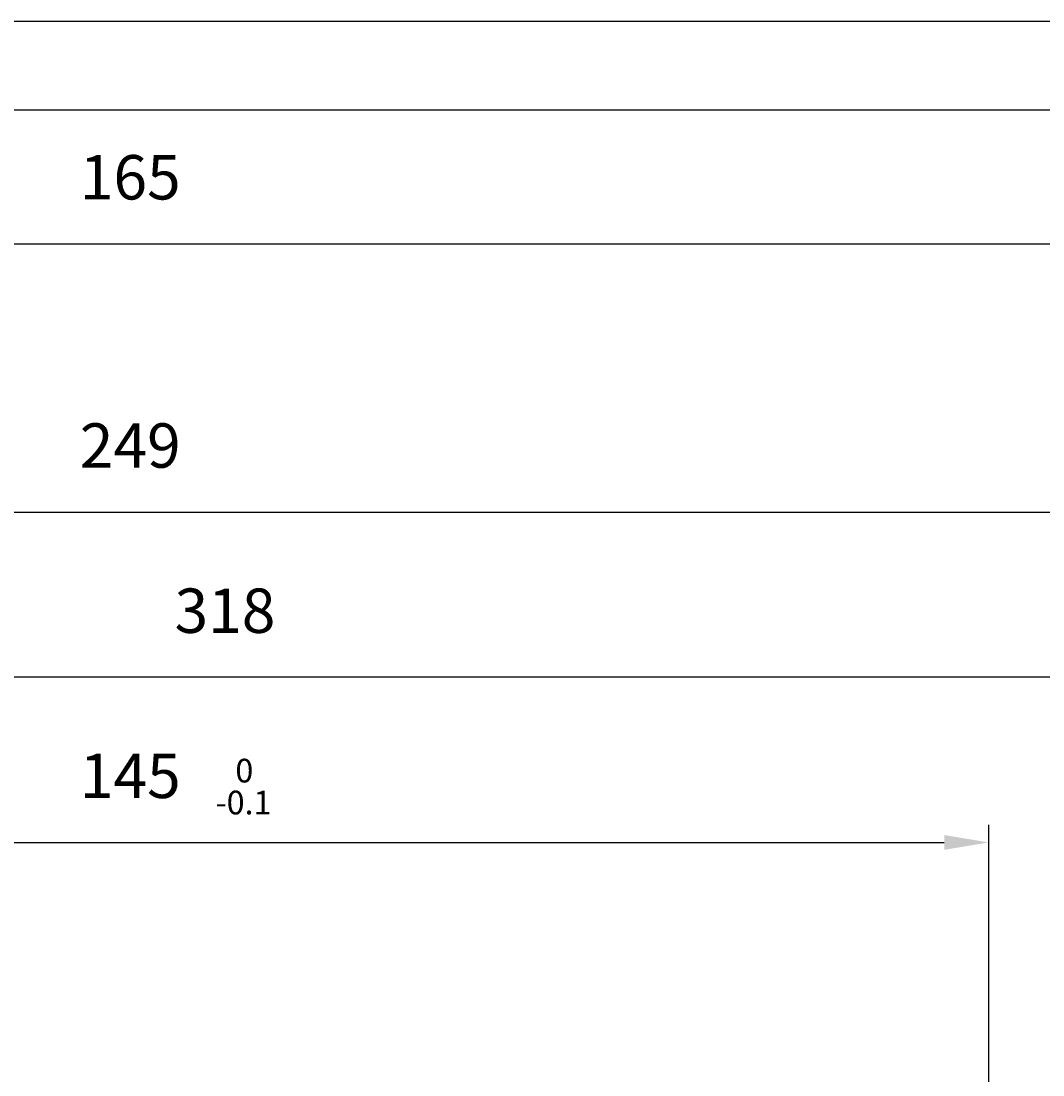
# Model space of a CAD drawing. Extents: x 8499 to 9390, y 1121 to 1751.
# Drawn here: x 8756 to 8842, y 1662 to 1751 of the extents above; entities that cross this region are included whole.
import ezdxf
from ezdxf.enums import TextEntityAlignment as Align

# ---------------------------------------------------------------- set-up
doc = ezdxf.new("R2010")
doc.units = 0
doc.header["$LTSCALE"] = 100
doc.header["$MEASUREMENT"] = 0
doc.layers.get('0').update_dxf_attribs({"linetype": 'CONTINUOUS'})
doc.layers.get('DEFPOINTS').update_dxf_attribs({"linetype": 'CONTINUOUS'})
doc.styles.get("Standard").update_dxf_attribs({"font": 'romans.shx'})
doc.dimstyles.get("Standard").update_dxf_attribs({"dimtxt": 0.18, "dimasz": 0.18, "dimexe": 0.18, "dimexo": 0.0625, "dimgap": 0.09, "dimtad": 0, "dimtih": 1, "dimtoh": 1, "dimdec": 4, "dimzin": 0, "dimtxsty": 'STANDARD', "dimcen": 0.09, "dimazin": 3, "dimtfac": 1, "dimtdec": 4, "dimtofl": 0, "dimtmove": 0, "dimatfit": 3, "dimtolj": 1, "dimtzin": 0})

# ---------------------------------------------------------------- blocks, each defined once
blk = doc.blocks.new('*D7')
at = {"color": 1, "linetype": 'BYBLOCK'}
for p, q in [((8701.71, 1717.659), (8701.71, 1733.237)), ((8866.71, 1711.46), (8866.71, 1733.237)), ((8705.46, 1731.737), (8862.96, 1731.737))]:
    blk.add_line(p, q, dxfattribs=at)
for points in [[(8705.46, 1732.362), (8705.46, 1731.112), (8701.71, 1731.737)], [(8862.96, 1732.362), (8862.96, 1731.112), (8866.71, 1731.737)]]:
    blk.add_solid(points, dxfattribs=at)
at = {"layer": 'DEFPOINTS', "color": 0, "linetype": 'BYBLOCK'}
for p in [(8866.71, 1731.737), (8701.71, 1716.159), (8866.71, 1709.96)]:
    blk.add_point(p, dxfattribs=at)
at = {"color": 1, "linetype": 'BYBLOCK'}
blk.add_text('165', height=3.75, dxfattribs=at).set_placement((8784.21, 1735.487), align=Align.CENTER)
blk = doc.blocks.new('*D19')
at = {"color": 1, "linetype": 'BYBLOCK'}
for p, q in [((8640.419, 1654.945), (8640.419, 1710.572)), ((8889.419, 1654.945), (8889.419, 1710.572)), ((8644.169, 1709.072), (8885.669, 1709.072))]:
    blk.add_line(p, q, dxfattribs=at)
for points in [[(8644.169, 1709.697), (8644.169, 1708.447), (8640.419, 1709.072)], [(8885.669, 1709.697), (8885.669, 1708.447), (8889.419, 1709.072)]]:
    blk.add_solid(points, dxfattribs=at)
at = {"layer": 'DEFPOINTS', "color": 0, "linetype": 'BYBLOCK'}
for p in [(8889.419, 1709.072), (8640.419, 1653.445), (8889.419, 1653.445)]:
    blk.add_point(p, dxfattribs=at)
at = {"color": 1, "linetype": 'BYBLOCK'}
blk.add_text('249', height=3.75, dxfattribs=at).set_placement((8764.919, 1712.822), align=Align.CENTER)
blk = doc.blocks.new('*D30')
at = {"color": 1, "linetype": 'BYBLOCK'}
for p, q in [((8610.966, 1614.945), (8610.966, 1696.613)), ((8928.966, 1603.945), (8928.966, 1696.613)), ((8925.216, 1695.113), (8614.716, 1695.113))]:
    blk.add_line(p, q, dxfattribs=at)
for points in [[(8614.716, 1695.738), (8614.716, 1694.488), (8610.966, 1695.113)], [(8925.216, 1695.738), (8925.216, 1694.488), (8928.966, 1695.113)]]:
    blk.add_solid(points, dxfattribs=at)
at = {"layer": 'DEFPOINTS', "color": 0, "linetype": 'BYBLOCK'}
for p in [(8610.966, 1695.113), (8610.966, 1613.445), (8928.966, 1602.445)]:
    blk.add_point(p, dxfattribs=at)
at = {"color": 1, "linetype": 'BYBLOCK'}
blk.add_text('318', height=3.75, dxfattribs=at).set_placement((8769.966, 1698.863), align=Align.CENTER)
blk = doc.blocks.new('*D23')
at = {"color": 1, "linetype": 'BYBLOCK'}
for p, q in [((8692.419, 1608.945), (8692.419, 1682.655)), ((8837.419, 1608.945), (8837.419, 1682.655)), ((8696.169, 1681.155), (8833.669, 1681.155))]:
    blk.add_line(p, q, dxfattribs=at)
for points in [[(8696.169, 1681.78), (8696.169, 1680.53), (8692.419, 1681.155)], [(8833.669, 1681.78), (8833.669, 1680.53), (8837.419, 1681.155)]]:
    blk.add_solid(points, dxfattribs=at)
at = {"layer": 'DEFPOINTS', "color": 0, "linetype": 'BYBLOCK'}
for p in [(8837.419, 1681.155), (8692.419, 1607.445), (8837.419, 1607.445)]:
    blk.add_point(p, dxfattribs=at)
at = {"color": 1, "linetype": 'BYBLOCK'}
blk.add_text('145', height=3.75, dxfattribs=at).set_placement((8764.919, 1684.905), align=Align.CENTER)

msp = doc.modelspace()

# ---------------------------------------------------------------- linework, layer by layer
at = {"color": 1, "linetype": 'CONTINUOUS'}
msp.add_lwpolyline([(8498.6909, 1120.56218), (8498.6909, 1750.56218), (9389.6909, 1750.56218), (9389.6909, 1120.56218)], close=True, dxfattribs=at)
at = {"color": 7, "linetype": 'CONTINUOUS'}
msp.add_lwpolyline([(8506.1909, 1128.06218), (8506.1909, 1743.06218), (9382.1909, 1743.06218), (9382.1909, 1128.06218)], close=True, dxfattribs=at)

# ---------------------------------------------------------------- texts
at = {"color": 3, "linetype": 'CONTINUOUS'}
for s, p in [('0', (8774.55407, 1686.96385)), ('-0.1', (8774.48116, 1684.26685))]:
    msp.add_text(s, height=2, dxfattribs=at).set_placement(p, align=Align.MIDDLE)

# ---------------------------------------------------------------- dimensions: what is measured, and where the dimension line sits
at = {"color": 7, "linetype": 'CONTINUOUS'}
for base, p1, p2, picture, middle, set_off in [((8847.4186, 1731.73746), (8682.4186, 1716.15916), (8847.4186, 1709.95953), '*D7', (8764.9186, 1735.48746), (-19.29093, 0)), ((8613.9186, 1695.11349), (8931.9186, 1602.44468), (8613.9186, 1613.44468), '*D30', (8772.9186, 1698.86349), (2.95258, 0))]:
    dim = msp.add_linear_dim(base=base, p1=p1, p2=p2, dimstyle='Standard', dxfattribs=at)
    dim.commit()
    dim.dimension.update_dxf_attribs({"geometry": picture, "text_midpoint": middle, "insert": set_off})
for base, p1, p2, picture, middle in [((8889.4186, 1709.07231), (8640.4186, 1653.44468), (8889.4186, 1653.44468), '*D19', (8764.9186, 1712.82231)), ((8837.4186, 1681.15468), (8692.4186, 1607.44468), (8837.4186, 1607.44468), '*D23', (8764.9186, 1684.90468))]:
    dim = msp.add_linear_dim(base=base, p1=p1, p2=p2, dimstyle='Standard', dxfattribs=at)
    dim.commit()
    dim.dimension.update_dxf_attribs({"geometry": picture, "text_midpoint": middle})

doc.saveas('drawing.dxf')
